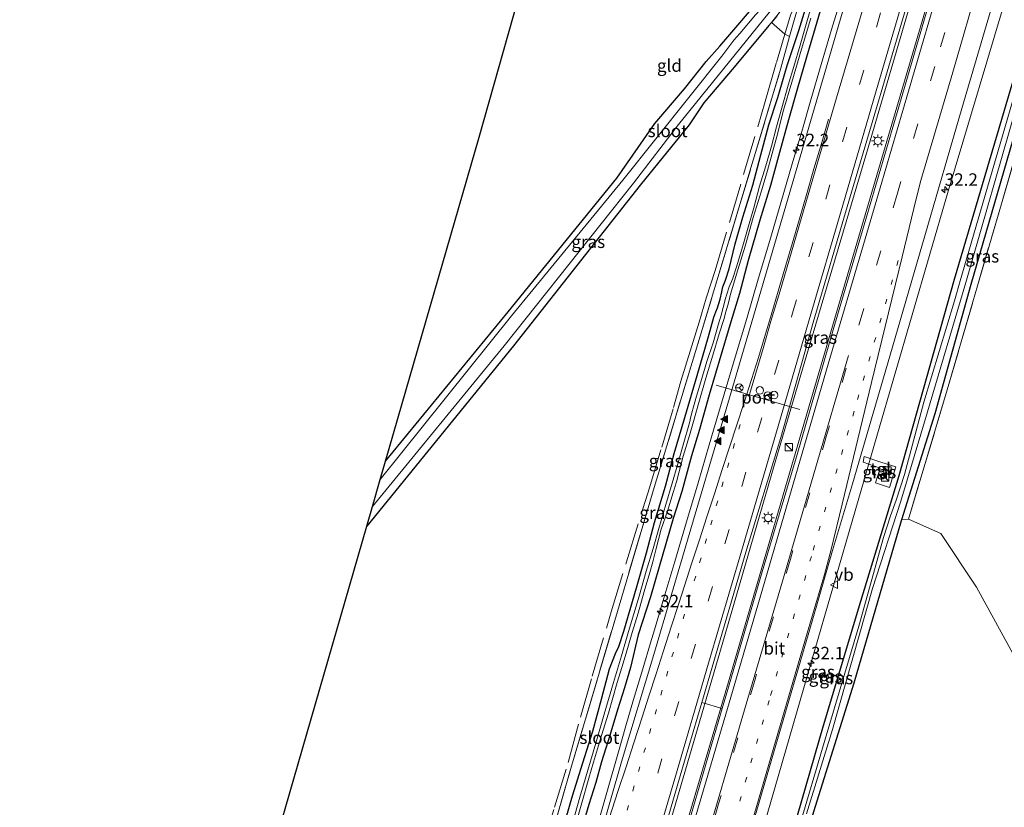
# Model space of a CAD drawing. Units: metres. Extents: x 119987 to 130005, y 418750 to 425003.
# Drawn here: x 123541 to 123738, y 424110 to 424268 of the extents above; entities that cross this region are included whole.
import ezdxf
from ezdxf.enums import TextEntityAlignment as Align

# ---------------------------------------------------------------- set-up
doc = ezdxf.new("R2010")
doc.units = ezdxf.units.M
for name, pattern in [('IE-TERREINAFSCHEIDING', [10, 8, -2]), ('VW-1-3_STREEP', [4, 1, -3]), ('VW-3-9_STREEP', [12, 3, -9])]:
    doc.linetypes.add(name, pattern=pattern)
doc.layers.get('0').update_dxf_attribs({"lineweight": 25})
for name, color, linetype, lineweight in [('B-ME-AM-KILOMETR-S-B1', 7, 'Continuous', 18), ('B-ME-BV-GELEIDECONSTRUCTIE-GELEIDERAIL-L-B1', 213, 'BV-GELEIDERAIL', 18), ('B-ME-GR-BOMENSTRUIKEN-GV-B6', 93, 'Continuous', 18), ('B-ME-GR-BOOM-GV-B6', 93, 'Continuous', 18), ('B-ME-GR-STRUIKEN-GV-B6', 93, 'Continuous', 18), ('B-ME-IE-GRASLAND-GV-B6', 93, 'Continuous', 18), ('B-ME-IE-GRONDWERKLIJN-GROND_INGERICHT-GV-B6', 253, 'Continuous', 18), ('B-ME-IE-INRICHTINGSELEMENT-S-B1', 253, 'Continuous', 18), ('B-ME-IE-MEUBILAIR_WEGMEUBILAIR-LICHTMAST-S-B1', 8, 'Continuous', 18), ('B-ME-IE-TERREINAFSCHEIDING-RASTERHEKWERK-L-B1', 8, 'IE-TERREINAFSCHEIDING', 18), ('B-ME-OG-WATER-GV-B6', 153, 'Continuous', 18), ('B-ME-VH-VERH_SOORT-BITUMEN-GV-B6', 8, 'IE-TERREINAFSCHEIDING-NATUURLIJK-HOUTWAL', 18), ('B-ME-VH-VERH_SOORT-TEGELS-GV-B6', 8, 'Continuous', 18), ('B-ME-VW-DRIP-S-B1', 8, 'Continuous', 18), ('B-ME-VW-MARKERING-13STREEP-045-L-B1', 255, 'VW-1-3_STREEP', 18), ('B-ME-VW-MARKERING-39STREEP-015-L-B1', 255, 'VW-3-9_STREEP', 18), ('B-ME-VW-MARKERING-STREEP-015-L-B1', 7, 'Continuous', 18), ('B-ME-VW-MARKERING-VLAKMARK-S-B1', 7, 'Continuous', 18), ('B-ME-VW-MEUBILAIR_WEGMEUBILAIR-PORTAAL-L-B1', 8, 'Continuous', 18), ('B-ME-VW-MEUBILAIR_WEGMEUBILAIR-RONA-S-B1', 8, 'Continuous', 18), ('B-ME-VW-MEUBILAIR_WEGMEUBILAIR-VERKEERSBORD-S-B1', 8, 'Continuous', 18)]:
    doc.layers.add(name, color=color, linetype=linetype, lineweight=lineweight)
doc.layers.add('B-ME-GW-INSTEEKWATERGANG-L-B1', color=10, linetype='Continuous')
doc.layers.add('B-ME-KG-KADASTRAAL-OPNAMEDTMGRENS-L-B1', color=10, linetype='Continuous')
doc.styles.add('NLCS-ISO', font='NLCS-ISO.TTF')
doc.linetypes.add('BV-GELEIDERAIL', pattern='A,10,-3,[108,NLCS.SHX,S=1,R=0,X=0,Y=0],-3', length=16)
doc.linetypes.add('IE-TERREINAFSCHEIDING-NATUURLIJK-HOUTWAL', pattern='A,7,-1.5,[67,NLCS.SHX,S=0.75,R=45,X=0,Y=0],-1.5,7,-1.5,[70,NLCS.SHX,S=0.75,R=0,X=0,Y=0],-1.5', length=20)

# ---------------------------------------------------------------- blocks, each defined once
blk = doc.blocks.new('hecto')
for p, q in [((0, 0.625), (-0.625, 0)), ((0, -0.625), (0, 0.625)), ((-0.625, 0), (0.625, 0)), ((0.625, 0), (0, -0.625))]:
    blk.add_line(p, q)
blk = doc.blocks.new('verfsymbol')
for color in [252, 253]:
    blk.add_hatch(color=color).paths.add_polyline_path([(0.75, -0.625), (0, 0.75), (-0.75, -0.625)])
blk.add_lwpolyline([(0.75, -0.625), (0, 0.75), (-0.75, -0.625)], close=True)
blk = doc.blocks.new('kast')
blk.add_line((-0.75, -0.75), (0.75, 0.75))
blk.add_lwpolyline([(-0.75, 0.75), (0.75, 0.75), (0.75, -0.75), (-0.75, -0.75)], close=True)
blk = doc.blocks.new('lantaarnpaal')
for p, q in [((-0.75, 0), (-1.25, 0)), ((-0.88, 0.88), (-0.53, 0.53)), ((0, 0.75), (0, 1.25)), ((0.53, 0.53), (0.88, 0.88)), ((0.75, 0), (1.25, 0)), ((-0.53, -0.53), (-0.88, -0.88)), ((0, -0.75), (0, -1.25)), ((0.53, -0.53), (0.88, -0.88))]:
    blk.add_line(p, q)
blk.add_circle((0, 0), 0.75)
blk = doc.blocks.new('dtb')
blk.add_circle((0, 0), 0.75)
blk = doc.blocks.new('verkeersbord')
for p, q in [((0, 0.75), (-0.75, -0.625)), ((0.75, -0.625), (0, 0.75)), ((-0.75, -0.625), (0.75, -0.625))]:
    blk.add_line(p, q)
blk = doc.blocks.new('wegwijzer')
for q in [(-0.53, -0.53), (0, 0.75), (0.53, -0.53)]:
    blk.add_line((0, 0), q)
blk.add_circle((0, 0), 0.75)

msp = doc.modelspace()

# ---------------------------------------------------------------- linework, layer by layer
at = {"layer": 'B-ME-BV-GELEIDECONSTRUCTIE-GELEIDERAIL-L-B1'}
for points in [[(123640.386, 424001.784, 1.074), (123641.605, 424005.958, 1.077), (123647.989, 424027.725, 1.035), (123655.037, 424051.996, 1.095), (123663.236, 424080.127, 1.083), (123672.956, 424113.398, 1.074), (123681.562, 424142.849, 1.11), (123692.005, 424178.643, 1.116), (123698.014, 424199.084, 1.047), (123710.857, 424242.567, 1.035), (123719.462, 424271.978, 0.936), (123721.355, 424278.46, 0.94)], [(123643.533, 424001.344, 1.012), (123649.528, 424021.694, 1.004), (123661.916, 424063.904, 1.002), (123672.706, 424100.98, 1.092), (123682.476, 424134.213, 1.086), (123691.113, 424163.639, 1.092), (123699.339, 424191.729, 1.074), (123707.204, 424218.61, 0.99), (123716.195, 424249.312, 0.948), (123722.596, 424271.028, 0.912), (123724.587, 424277.829, 0.911)], [(123656.2199, 424105.2292, 0.8245), (123658.5089, 424113.1861, 0.8227), (123660.9689, 424121.8136, 0.8283), (123662.294, 424126.502, 0.7733), (123663.8229, 424131.8073, 0.7677), (123665.6601, 424137.954, 0.7901), (123667.1986, 424143.1445, 0.8059), (123668.0008, 424145.7477, 0.8284), (123669.8943, 424152.0838, 0.8211), (123672.0681, 424159.4266, 0.8118), (123674.4516, 424167.3738, 0.8191), (123676.7798, 424175.1821, 0.8211), (123678.9974, 424182.7724, 0.7994), (123681.2535, 424190.4686, 0.7673), (123684.1645, 424200.3266, 0.7746), (123686.4997, 424208.1057, 0.757), (123688.789, 424215.9645, 0.7642), (123691.0906, 424223.7376, 0.759), (123693.3309, 424231.2673, 0.7818), (123695.6201, 424239.0663, 0.7921), (123697.5152, 424245.5676, 0.7704), (123699.3401, 424251.9058, 0.7135), (123701.422, 424258.9525, 0.7156), (123703.467, 424265.9986, 0.6814), (123705.7062, 424273.4053, 0.6847)], [(123739.1636, 424274.9885, 0.5214), (123726.726, 424233.148, 0.542), (123712.561, 424184.504, 0.485), (123699.556, 424139.692, 0.454), (123686.195, 424093.576, 0.433), (123672.403, 424046.208, 0.511), (123665.81, 424024.477, 0.516), (123661, 424009.208, 0.567)]]:
    msp.add_polyline3d(points, dxfattribs=at)
at = {"layer": 'B-ME-GR-BOMENSTRUIKEN-GV-B6'}
msp.add_polyline3d([(123699.898, 424109.359, -0.308), (123708.02, 424135.166, -0.321), (123717.499, 424167.623, -0.275), (123717.576, 424167.867, -0.275), (123718.888, 424167.94, -0.413), (123725.389, 424165.071, -0.546), (123732.539, 424154.293, -0.684), (123744.291, 424132.761, -0.496), (123754.177, 424111.053, -0.4), (123750.635, 424098.883, -0.12)], dxfattribs=at)
at = {"layer": 'B-ME-GR-BOOM-GV-B6'}
msp.add_polyline3d([(123565.79, 424012.217, -0.537), (123610.392, 424166.491, -0.905), (123639.754, 424202.653, -0.926), (123665.136, 424234.788, -0.766), (123674.9327, 424246.8793, -0.6535), (123677.8753, 424251.2783, -0.2647), (123683.9661, 424258.4178, -0.4454), (123690.9238, 424266.7966, -0.4231), (123691.4239, 424267.381, -0.3982), (123694.1353, 424265.0151, -0.6264), (123695.0891, 424264.5752, -0.8338), (123693.31, 424258.199, -0.903), (123684.925, 424230.23, -0.587), (123677.165, 424204.557, -1.027), (123667.966, 424174.253, -0.958), (123660.054, 424147.621, -0.963), (123651.403, 424118.448, -0.836), (123642.456, 424087.379, -0.506)], dxfattribs=at)
at = {"layer": 'B-ME-GR-STRUIKEN-GV-B6'}
msp.add_polyline3d([(123681.5892, 424129.9786, 0.3626), (123675.37, 424108.76, 0.38), (123668.99, 424086.27, 0.38), (123662.03, 424062.65, 0.39), (123654.9, 424038.58, 0.38), (123648.42, 424016.92, 0.38), (123643.845, 424001.3001, 0.38), (123639.699, 424001.88, 0.452), (123645.975, 424023.375, 0.426), (123652.965, 424047.209, 0.321), (123659.455, 424069.237, 0.261), (123666.462, 424093.471, 0.33), (123673.194, 424116.502, 0.318), (123677.512, 424131.216, 0.393), (123681.5892, 424129.9786, 0.3626)], dxfattribs=at)
at = {"layer": 'B-ME-GW-INSTEEKWATERGANG-L-B1'}
for points in [[(123658.391, 423999.265, -0.091), (123659.571, 424003.416, -0.057), (123660.311, 424005.07, -0.003), (123666.652, 424011.218, -0.149), (123668.658, 424013.863, -0.216), (123670.03, 424017.03, -0.279), (123671.686, 424023.181, -0.283), (123677.768, 424043.952, -0.379), (123686.054, 424073.683, -0.375), (123694.908, 424102.575, -0.375), (123701.86, 424126.624, -0.4), (123709.369, 424151.472, -0.393), (123717.03, 424176.674, -0.417), (123728.087, 424215.996, -0.454), (123738.973, 424252.729, -0.454), (123745.16, 424273.813, -0.479)], [(123661.425, 423998.841, 0.127), (123663.209, 424002.987, 0.105), (123668.932, 424009.515, -0.041), (123670.908, 424011.948, -0.133), (123673.079, 424017.519, -0.195), (123678.119, 424035.396, -0.312), (123687.247, 424067.068, -0.383), (123699.898, 424109.359, -0.308), (123708.02, 424135.166, -0.321), (123717.499, 424167.623, -0.275), (123717.576, 424167.867, -0.275), (123724.224, 424189.096, -0.316), (123731.424, 424215, -0.558), (123740.47, 424246.018, -0.669), (123748.07, 424273.245, -0.624)], [(123614.165, 424179.54, -0.634), (123638.684, 424209.447, -0.809), (123660.474, 424236.179, -0.862), (123665.826, 424243.8739, -0.7694), (123668.0936, 424247.1437, -0.6298), (123674.0093, 424254.0649, -0.6025), (123678.391, 424259.5611, -0.592), (123681.0907, 424262.6177, -0.607), (123685.1368, 424267.3035, -0.558), (123688.938, 424271.7628, -0.599)], [(123650.2491, 424107.9045, -0.3223), (123651.581, 424112.501, -0.4465), (123653.6565, 424119.1548, -0.721), (123655.6926, 424125.4406, -0.721), (123657.4347, 424131.8644, -0.7533), (123659.0117, 424137.9284, -0.7719), (123660.2389, 424141.0178, -0.8166), (123660.8847, 424142.4436, -0.8986), (123661.8778, 424145.5065, -0.9247), (123664.3843, 424154.1364, -0.9301), (123666.3943, 424161.2045, -0.9651), (123668.0343, 424167.2223, -0.8265), (123670.2115, 424174.5205, -0.9018), (123671.9739, 424181.09, -0.8816), (123674.1287, 424188.2918, -0.8547), (123676.5612, 424196.6611, -0.8413), (123678.825, 424204.4595, -0.8346), (123679.8816, 424208.3823, -0.8494), (123680.2917, 424209.3992, -0.8076), (123680.6413, 424210.233, -0.7363), (123681.1511, 424211.9863, -0.6852), (123681.4805, 424213.4527, -0.7646), (123681.705, 424214.4172, -0.6973), (123682.2433, 424215.8051, -0.5708), (123682.9561, 424218.0195, -0.5089), (123684.1925, 424223.0487, -0.3973), (123685.6914, 424228.3578, -0.4497), (123687.712, 424234.7774, -0.5049), (123689.3094, 424240.8949, -0.6206), (123690.9371, 424246.8856, -0.6892), (123692.7038, 424252.3177, -0.731), (123694.6057, 424258.7411, -0.6852), (123696.9353, 424265.7946, -0.548), (123698.9863, 424272.6019, -0.5641)], [(123702.218, 424273.147, -0.341), (123700.1882, 424266.2768, -0.3075), (123698.4889, 424260.4228, -0.2826), (123696.6715, 424254.2042, -0.2864), (123694.8874, 424247.8676, -0.2441), (123693.0252, 424241.3613, -0.2367), (123691.2337, 424234.7559, -0.2292), (123689.1094, 424227.7641, -0.2392), (123686.7663, 424219.7136, -0.2106), (123685.0118, 424213.0774, -0.1361), (123683.3068, 424207.4124, -0.1696), (123680.9733, 424199.5695, -0.3124), (123678.9534, 424192.8129, -0.3137), (123677.03, 424185.9013, -0.2404), (123675.4537, 424180.5763, -0.2565), (123673.4667, 424173.4863, -0.2864), (123671.7415, 424168.0192, -0.3224), (123669.6839, 424160.9347, -0.3733), (123667.212, 424152.3786, -0.4329), (123664.7179, 424144.7396, -0.4142), (123663.1848, 424138.1929, -0.3), (123661.9854, 424134.1195, -0.3087), (123660.6319, 424129.7087, -0.2789), (123659.0891, 424124.5692, -0.2854), (123657.4391, 424119.3142, -0.2761), (123656.269, 424115.2128, -0.2062), (123654.8624, 424110.8066, -0.1764), (123653.6785, 424106.7169, -0.1131)], [(123692.5467, 424268.6934, -0.3423), (123691.4239, 424267.381, -0.3982), (123690.9238, 424266.7966, -0.4231), (123683.9661, 424258.4178, -0.4454), (123677.8753, 424251.2783, -0.2647), (123674.9327, 424246.8793, -0.6535), (123665.136, 424234.788, -0.766), (123639.754, 424202.653, -0.926), (123610.392, 424166.491, -0.905)]]:
    msp.add_polyline3d(points, dxfattribs=at)
at = {"layer": 'B-ME-IE-GRASLAND-GV-B6'}
for points in [[(123642.456, 424087.379, -0.506), (123651.403, 424118.448, -0.836), (123660.054, 424147.621, -0.963), (123667.966, 424174.253, -0.958), (123677.165, 424204.557, -1.027), (123684.925, 424230.23, -0.587), (123693.31, 424258.199, -0.903), (123695.0891, 424264.5752, -0.8338), (123694.1353, 424265.0151, -0.6264), (123691.4239, 424267.381, -0.3982), (123692.5467, 424268.6934, -0.3423), (123694.993, 424272.0161, -0.3833), (123696.1942, 424273.6191, -0.5572), (123697.5443, 424275.5298, -0.7274), (123698.3402, 424276.7192, -0.7919), (123698.8602, 424277.7617, -0.8655), (123699.126, 424278.441, -0.8897), (123699.1256, 424279.1864, -0.9047), (123698.7492, 424279.6508, -0.9317), (123698.0465, 424280.2054, -0.9218), (123697.4891, 424280.4414, -0.8308), (123696.9378, 424280.3774, -0.7169), (123696.3586, 424280.0416, -0.6531), (123695.479, 424279.2848, -0.6418)], [(123708.874, 424280.547, 0.08), (123701.655, 424255.785, 0.036), (123695.597, 424234.999, 0.057), (123688.511, 424210.842, -0.006), (123681.685, 424187.643, 0.03), (123674.982, 424164.861, 0.078), (123667.89, 424140.832, 0.066), (123661.426, 424119.312, 0.036), (123654.523, 424095.375, 0.027)], [(123724.903, 424277.7687, 0.3402), (123718.08, 424254.37, 0.37), (123710.85, 424229.81, 0.37), (123703.78, 424205.8, 0.36), (123696.59, 424180.89, 0.34), (123689.58, 424157.38, 0.37), (123682.51, 424133.12, 0.36), (123681.5892, 424129.9786, 0.3626), (123677.512, 424131.216, 0.393), (123679.591, 424138.307, 0.306), (123686.331, 424161.315, 0.318), (123693.296, 424184.28, 0.291), (123699.804, 424207.313, 0.252), (123706.953, 424231.59, 0.27), (123713.415, 424253.385, 0.27), (123720.557, 424277.704, 0.251), (123720.806, 424278.567, 0.251), (123724.903, 424277.7687, 0.3402)], [(123685.64, 424099.84, 0.12), (123692.65, 424123.8, 0.1), (123699.62, 424147.49, 0.07), (123703.7, 424161.65, 0.1), (123707.67, 424175.01, 0.09), (123715.13, 424200.54, 0.09), (123722.18, 424224.66, 0.09), (123729.59, 424250.13, 0.09), (123736.31, 424273.13, 0.08), (123736.9853, 424275.4155, 0.0809), (123745.16, 424273.813, -0.479)], [(123610.392, 424166.491, -0.905), (123611.529, 424170.424, -1.528), (123637.919, 424202.627, -1.528), (123663.821, 424235.18, -1.528), (123672.815, 424246.934, -1.528), (123694.419, 424273.658, -1.528)], [(123694.908, 424102.575, -0.375), (123701.86, 424126.624, -0.4), (123709.369, 424151.472, -0.393), (123717.03, 424176.674, -0.417), (123728.087, 424215.996, -0.454), (123738.973, 424252.729, -0.454), (123745.16, 424273.813, -0.479), (123746.191, 424273.612, -1.105), (123740.051, 424252.704, -1.095), (123729.221, 424215.658, -1.095), (123728.118, 424211.627, -1.064), (123721.926, 424191.333, -1.027), (123718.062, 424176.845, -0.996), (123716.446, 424171.745, -0.972), (123715.303, 424168.571, -0.939), (123713.913, 424164.231, -0.926), (123708.909, 424146.509, -0.86), (123702.189, 424123.892, -0.855), (123696.764, 424105.575, -0.847)], [(123745.16, 424273.813, -0.479), (123738.973, 424252.729, -0.454), (123728.087, 424215.996, -0.454), (123717.03, 424176.674, -0.417), (123709.369, 424151.472, -0.393), (123701.86, 424126.624, -0.4), (123694.908, 424102.575, -0.375)], [(123698.484, 424108.89, -0.91), (123703.67, 424125.776, -0.951), (123711.708, 424154.053, -0.96), (123717.328, 424171.548, -1.035), (123722.703, 424189.4, -1.08), (123730.341, 424215.323, -1.087), (123740.587, 424250.847, -1.087), (123747.412, 424273.374, -1.111), (123748.07, 424273.245, -0.624), (123740.47, 424246.018, -0.669), (123731.424, 424215, -0.558), (123724.224, 424189.096, -0.316), (123717.576, 424167.867, -0.275), (123717.499, 424167.623, -0.275), (123708.02, 424135.166, -0.321), (123699.898, 424109.359, -0.308)], [(123748.07, 424273.245, -0.624), (123749.754, 424272.916, -0.52), (123747.87, 424266.545, -0.546), (123737.479, 424231.082, -0.483), (123732.698, 424214.62, -0.362), (123726.656, 424193.806, -0.392), (123718.888, 424167.94, -0.413), (123717.576, 424167.867, -0.275), (123724.224, 424189.096, -0.316), (123731.424, 424215, -0.558), (123740.47, 424246.018, -0.669), (123748.07, 424273.245, -0.624)], [(123688.2802, 424268.8792, -1.528), (123685.0894, 424265.1662, -1.528), (123683.9142, 424263.8428, -1.528), (123681.508, 424260.623, -1.528), (123661.652, 424235.827, -1.528), (123639.369, 424208.602, -1.528), (123613.091, 424175.825, -1.528), (123614.165, 424179.54, -0.634), (123638.684, 424209.447, -0.809), (123660.474, 424236.179, -0.862), (123665.826, 424243.8739, -0.7694), (123668.0936, 424247.1437, -0.6298), (123674.0093, 424254.0649, -0.6025), (123678.391, 424259.5611, -0.592), (123681.0907, 424262.6177, -0.607), (123685.1368, 424267.3035, -0.558), (123688.938, 424271.7628, -0.599)], [(123698.9863, 424272.6019, -0.5641), (123696.9353, 424265.7946, -0.548), (123694.6057, 424258.7411, -0.6852), (123692.7038, 424252.3177, -0.731), (123690.9371, 424246.8856, -0.6892), (123689.3094, 424240.8949, -0.6206), (123687.712, 424234.7774, -0.5049), (123685.6914, 424228.3578, -0.4497), (123684.1925, 424223.0487, -0.3973), (123682.9561, 424218.0195, -0.5089), (123682.2433, 424215.8051, -0.5708), (123681.705, 424214.4172, -0.6973), (123681.4805, 424213.4527, -0.7646), (123681.1511, 424211.9863, -0.6852), (123680.6413, 424210.233, -0.7363), (123680.2917, 424209.3992, -0.8076), (123679.8816, 424208.3823, -0.8494), (123678.825, 424204.4595, -0.8346), (123676.5612, 424196.6611, -0.8413), (123674.1287, 424188.2918, -0.8547), (123671.9739, 424181.09, -0.8816), (123670.2115, 424174.5205, -0.9018), (123668.0343, 424167.2223, -0.8265), (123666.3943, 424161.2045, -0.9651), (123664.3843, 424154.1364, -0.9301), (123661.8778, 424145.5065, -0.9247), (123660.8847, 424142.4436, -0.8986), (123660.2389, 424141.0178, -0.8166), (123659.0117, 424137.9284, -0.7719), (123657.4347, 424131.8644, -0.7533), (123655.6926, 424125.4406, -0.721), (123653.6565, 424119.1548, -0.721), (123651.581, 424112.501, -0.4465), (123650.2491, 424107.9045, -0.3223)], [(123650.2491, 424107.9045, -0.3223), (123651.581, 424112.501, -0.4465), (123653.6565, 424119.1548, -0.721), (123655.6926, 424125.4406, -0.721), (123657.4347, 424131.8644, -0.7533), (123659.0117, 424137.9284, -0.7719), (123660.2389, 424141.0178, -0.8166), (123660.8847, 424142.4436, -0.8986), (123661.8778, 424145.5065, -0.9247), (123664.3843, 424154.1364, -0.9301), (123666.3943, 424161.2045, -0.9651), (123668.0343, 424167.2223, -0.8265), (123670.2115, 424174.5205, -0.9018), (123671.9739, 424181.09, -0.8816), (123674.1287, 424188.2918, -0.8547), (123676.5612, 424196.6611, -0.8413), (123678.825, 424204.4595, -0.8346), (123679.8816, 424208.3823, -0.8494), (123680.2917, 424209.3992, -0.8076), (123680.6413, 424210.233, -0.7363), (123681.1511, 424211.9863, -0.6852), (123681.4805, 424213.4527, -0.7646), (123681.705, 424214.4172, -0.6973), (123682.2433, 424215.8051, -0.5708), (123682.9561, 424218.0195, -0.5089), (123684.1925, 424223.0487, -0.3973), (123685.6914, 424228.3578, -0.4497), (123687.712, 424234.7774, -0.5049), (123689.3094, 424240.8949, -0.6206), (123690.9371, 424246.8856, -0.6892), (123692.7038, 424252.3177, -0.731), (123694.6057, 424258.7411, -0.6852), (123696.9353, 424265.7946, -0.548), (123698.9863, 424272.6019, -0.5641)], [(123699.6969, 424271.6029, -0.9778), (123698.5593, 424267.5063, -1.1051), (123697.2114, 424262.8421, -1.1299), (123695.9153, 424258.5385, -1.1434), (123694.7653, 424254.8036, -1.0834), (123693.5271, 424250.2749, -1.072), (123692.4539, 424246.4945, -1.0751), (123691.44, 424242.6129, -1.0316), (123690.3121, 424238.6566, -0.9809), (123689.0685, 424234.5984, -0.9468), (123687.8915, 424230.2533, -0.9571), (123686.7594, 424226.4176, -0.9323), (123685.8265, 424223.1014, -0.8919), (123684.4817, 424218.6481, -0.9333), (123683.6225, 424215.9451, -0.9292), (123682.9714, 424214.4128, -0.9716), (123682.4964, 424212.9453, -0.9312), (123682.1898, 424211.8849, -0.8546), (123681.8897, 424210.754, -0.8577), (123681.6646, 424209.8264, -0.9178), (123681.4447, 424208.9805, -1.0275), (123680.8701, 424207.0256, -1.0668), (123679.7595, 424203.2032, -1.0647), (123678.4756, 424199.4857, -1.0471), (123677.2833, 424195.411, -1.0678), (123676.4537, 424192.5584, -1.0554), (123675.9585, 424190.8656, -0.9685), (123675.3837, 424188.7442, -0.953), (123675.0372, 424187.2238, -1.0283), (123673.7655, 424182.8023, -1.1044), (123672.6877, 424179.0197, -1.052), (123671.5532, 424175.1239, -1.0998), (123670.3035, 424170.8854, -1.1283), (123668.8897, 424166.0727, -1.101), (123667.7327, 424162.0151, -1.0987), (123666.3806, 424157.5323, -1.0839), (123664.9778, 424152.4842, -1.1112), (123662.8202, 424145.4105, -1.093), (123661.3915, 424140.5298, -1.142), (123659.8373, 424135.2367, -1.159), (123657.975, 424128.8832, -1.0736), (123656.2432, 424123.0682, -1.0577), (123654.6994, 424117.6708, -1.0554), (123653.0971, 424112.2214, -0.9336), (123651.3018, 424106.0604, -0.8551)], [(123702.218, 424273.147, -0.341), (123700.1882, 424266.2768, -0.3075), (123698.4889, 424260.4228, -0.2826), (123696.6715, 424254.2042, -0.2864), (123694.8874, 424247.8676, -0.2441), (123693.0252, 424241.3613, -0.2367), (123691.2337, 424234.7559, -0.2292), (123689.1094, 424227.7641, -0.2392), (123686.7663, 424219.7136, -0.2106), (123685.0118, 424213.0774, -0.1361), (123683.3068, 424207.4124, -0.1696), (123680.9733, 424199.5695, -0.3124), (123678.9534, 424192.8129, -0.3137), (123677.03, 424185.9013, -0.2404), (123675.4537, 424180.5763, -0.2565), (123673.4667, 424173.4863, -0.2864), (123671.7415, 424168.0192, -0.3224), (123669.6839, 424160.9347, -0.3733), (123667.212, 424152.3786, -0.4329), (123664.7179, 424144.7396, -0.4142), (123663.1848, 424138.1929, -0.3), (123661.9854, 424134.1195, -0.3087), (123660.6319, 424129.7087, -0.2789), (123659.0891, 424124.5692, -0.2854), (123657.4391, 424119.3142, -0.2761), (123656.269, 424115.2128, -0.2062), (123654.8624, 424110.8066, -0.1764), (123653.6785, 424106.7169, -0.1131)], [(123653.6785, 424106.7169, -0.1131), (123654.8624, 424110.8066, -0.1764), (123656.269, 424115.2128, -0.2062), (123657.4391, 424119.3142, -0.2761), (123659.0891, 424124.5692, -0.2854), (123660.6319, 424129.7087, -0.2789), (123661.9854, 424134.1195, -0.3087), (123663.1848, 424138.1929, -0.3), (123664.7179, 424144.7396, -0.4142), (123667.212, 424152.3786, -0.4329), (123669.6839, 424160.9347, -0.3733), (123671.7415, 424168.0192, -0.3224), (123673.4667, 424173.4863, -0.2864), (123675.4537, 424180.5763, -0.2565), (123677.03, 424185.9013, -0.2404), (123678.9534, 424192.8129, -0.3137), (123680.9733, 424199.5695, -0.3124), (123683.3068, 424207.4124, -0.1696), (123685.0118, 424213.0774, -0.1361), (123686.7663, 424219.7136, -0.2106), (123689.1094, 424227.7641, -0.2392), (123691.2337, 424234.7559, -0.2292), (123693.0252, 424241.3613, -0.2367), (123694.8874, 424247.8676, -0.2441), (123696.6715, 424254.2042, -0.2864), (123698.4889, 424260.4228, -0.2826), (123700.1882, 424266.2768, -0.3075), (123702.218, 424273.147, -0.341)], [(123692.5467, 424268.6934, -0.3423), (123691.4239, 424267.381, -0.3982), (123690.9238, 424266.7966, -0.4231), (123683.9661, 424258.4178, -0.4454), (123677.8753, 424251.2783, -0.2647), (123674.9327, 424246.8793, -0.6535), (123665.136, 424234.788, -0.766), (123639.754, 424202.653, -0.926), (123610.392, 424166.491, -0.905)], [(123652.0612, 424106.2324, -0.8892), (123653.4501, 424111.1381, -0.9245), (123654.874, 424116.02, -0.9461), (123655.8197, 424119.267, -0.9928), (123657.431, 424124.6277, -1.0122), (123658.7966, 424129.0809, -1.0702), (123660.5204, 424135.1778, -1.1408), (123661.4781, 424138.2437, -1.1533), (123662.3678, 424141.092, -1.1146), (123663.5535, 424145.2021, -1.0896), (123664.7329, 424149.1093, -1.0511), (123665.9533, 424153.4609, -1.0591), (123667.1178, 424157.203, -1.0147), (123667.6916, 424159.3417, -1.0055), (123668.3006, 424161.8062, -1.0499), (123669.3779, 424165.9128, -1.0329), (123670.597, 424169.541, -1.0272), (123671.763, 424173.2676, -0.9907), (123672.4261, 424175.4209, -0.9611), (123673.7495, 424180.4975, -1.0033), (123675.009, 424184.6477, -0.9611), (123675.816, 424187.4406, -0.9486), (123676.9053, 424191.2509, -0.9589), (123678.2753, 424196.18, -1.0135), (123679.7115, 424200.785, -1.0135), (123680.9856, 424204.9975, -1.034), (123681.918, 424207.8726, -0.993), (123682.3059, 424209.4524, -0.8473), (123682.8158, 424211.2517, -0.8029), (123683.2447, 424212.9636, -0.8723), (123684.7076, 424217.8357, -0.8484), (123686.1596, 424222.5736, -0.8245), (123687.7946, 424228.3368, -0.927), (123689.4705, 424233.6451, -0.9076), (123690.6468, 424237.764, -0.9805), (123692.5227, 424244.5187, -1.0272), (123693.8672, 424249.8384, -1.0329), (123695.5162, 424255.4009, -1.0386), (123697.4624, 424262.0229, -1.0408), (123699.2981, 424268.2353, -1.0169)], [(123709.777, 424179.361, -0.084), (123713.243, 424178.103, -0.084), (123712.284, 424175.184, -0.084), (123715.057, 424174.278, -0.186), (123716.335, 424178.427, -0.231), (123713.321, 424179.327, -0.231), (123710.04, 424180.432, -0.231), (123709.777, 424179.361, -0.084)]]:
    msp.add_polyline3d(points, dxfattribs=at)
at = {"layer": 'B-ME-IE-GRONDWERKLIJN-GROND_INGERICHT-GV-B6'}
for points in [[(123695.479, 424279.2848, -0.6418), (123692.5426, 424275.7577, -0.6748), (123688.938, 424271.7628, -0.599), (123685.1368, 424267.3035, -0.558), (123681.0907, 424262.6177, -0.607), (123678.391, 424259.5611, -0.592), (123674.0093, 424254.0649, -0.6025), (123668.0936, 424247.1437, -0.6298), (123665.826, 424243.8739, -0.7694), (123660.474, 424236.179, -0.862), (123638.684, 424209.447, -0.809), (123614.165, 424179.54, -0.634), (123632.918, 424244.405, -0.604), (123646.68, 424293.035, -0.211), (123664.556, 424289.546, -0.492), (123698.316, 424282.957, -0.672), (123697.5116, 424281.7083, -0.6451), (123695.479, 424279.2848, -0.6418)], [(123744.291, 424132.761, -0.496), (123732.539, 424154.293, -0.684), (123725.389, 424165.071, -0.546), (123718.888, 424167.94, -0.413), (123726.656, 424193.806, -0.392), (123732.698, 424214.62, -0.362), (123737.479, 424231.082, -0.483), (123747.87, 424266.545, -0.546)]]:
    msp.add_polyline3d(points, dxfattribs=at)
at = {"layer": 'B-ME-IE-TERREINAFSCHEIDING-RASTERHEKWERK-L-B1'}
msp.add_line((123695.0891, 424264.5752, -0.8338), (123697.989, 424274.968, -0.721), dxfattribs=at)
for points in [[(123642.383, 424090.5296, -0.5385), (123645.5569, 424102.0934, -0.5478), (123647.9791, 424110.2165, -0.5587), (123650.7163, 424119.1794, -0.7761), (123653.194, 424128.2746, -0.7978), (123655.5519, 424136.4757, -0.804), (123659.3743, 424149.3675, -0.981), (123662.4047, 424159.3538, -1.0146), (123666.9943, 424174.1578, -1.0039), (123669.4878, 424182.3583, -0.9796), (123671.8383, 424190.2981, -0.9016), (123673.2969, 424195.5626, -1.0348), (123675.1717, 424201.5617, -0.9648), (123676.944, 424207.3513, -0.8962), (123678.376, 424212.1675, -0.8653), (123680.1732, 424217.7301, -0.6244), (123690.216, 424251.532, -0.917), (123692.458, 424259.387, -0.728), (123694.1353, 424265.0151, -0.6264), (123695.282, 424268.863, -0.557), (123697.989, 424274.968, -0.721)], [(123718.888, 424167.94, -0.413), (123726.656, 424193.806, -0.392), (123732.698, 424214.62, -0.362), (123737.479, 424231.082, -0.483), (123747.87, 424266.545, -0.546), (123749.754, 424272.916, -0.52)], [(123642.456, 424087.379, -0.506), (123651.403, 424118.448, -0.836), (123660.054, 424147.621, -0.963), (123667.966, 424174.253, -0.958), (123677.165, 424204.557, -1.027), (123684.925, 424230.23, -0.587), (123693.31, 424258.199, -0.903), (123695.0891, 424264.5752, -0.8338)]]:
    msp.add_polyline3d(points, dxfattribs=at)
at = {"layer": 'B-ME-KG-KADASTRAAL-OPNAMEDTMGRENS-L-B1'}
msp.add_polyline3d([(123540.894, 423926.103, -1.064), (123541.435, 423928.005, -1.394), (123541.479, 423928.095, -2.1), (123548.759, 423953.305, -2.101), (123549.379, 423955.451, -0.402), (123565.79, 424012.217, -0.537), (123610.392, 424166.491, -0.905), (123611.529, 424170.424, -1.528), (123613.091, 424175.825, -1.528), (123614.165, 424179.54, -0.634), (123632.918, 424244.405, -0.604), (123646.68, 424293.035, -0.211)], dxfattribs=at)
at = {"layer": 'B-ME-OG-WATER-GV-B6'}
for points in [[(123611.529, 424170.424, -1.528), (123613.091, 424175.825, -1.528), (123639.369, 424208.602, -1.528), (123661.652, 424235.827, -1.528), (123681.508, 424260.623, -1.528), (123683.9142, 424263.8428, -1.528), (123685.0894, 424265.1662, -1.528), (123688.2802, 424268.8792, -1.528), (123691.0599, 424271.9822, -1.528), (123693.9328, 424275.4854, -1.528), (123695.6389, 424277.2493, -1.528), (123696.3175, 424277.7948, -1.528), (123697.352, 424278.496, -1.528), (123697.6152, 424278.1918, -1.528), (123696.088, 424276.0878, -1.528), (123694.419, 424273.658, -1.528), (123672.815, 424246.934, -1.528), (123663.821, 424235.18, -1.528), (123637.919, 424202.627, -1.528), (123611.529, 424170.424, -1.528)], [(123696.764, 424105.575, -0.847), (123702.189, 424123.892, -0.855), (123708.909, 424146.509, -0.86), (123713.913, 424164.231, -0.926), (123715.303, 424168.571, -0.939), (123716.446, 424171.745, -0.972), (123718.062, 424176.845, -0.996), (123721.926, 424191.333, -1.027), (123728.118, 424211.627, -1.064), (123729.221, 424215.658, -1.095), (123740.051, 424252.704, -1.095), (123746.191, 424273.612, -1.105), (123747.412, 424273.374, -1.111), (123740.587, 424250.847, -1.087), (123730.341, 424215.323, -1.087), (123722.703, 424189.4, -1.08), (123717.328, 424171.548, -1.035), (123711.708, 424154.053, -0.96), (123703.67, 424125.776, -0.951), (123698.484, 424108.89, -0.91)], [(123651.3018, 424106.0604, -0.8551), (123653.0971, 424112.2214, -0.9336), (123654.6994, 424117.6708, -1.0554), (123656.2432, 424123.0682, -1.0577), (123657.975, 424128.8832, -1.0736), (123659.8373, 424135.2367, -1.159), (123661.3915, 424140.5298, -1.142), (123662.8202, 424145.4105, -1.093), (123664.9778, 424152.4842, -1.1112), (123666.3806, 424157.5323, -1.0839), (123667.7327, 424162.0151, -1.0987), (123668.8897, 424166.0727, -1.101), (123670.3035, 424170.8854, -1.1283), (123671.5532, 424175.1239, -1.0998), (123672.6877, 424179.0197, -1.052), (123673.7655, 424182.8023, -1.1044), (123675.0372, 424187.2238, -1.0283), (123675.3837, 424188.7442, -0.953), (123675.9585, 424190.8656, -0.9685), (123676.4537, 424192.5584, -1.0554), (123677.2833, 424195.411, -1.0678), (123678.4756, 424199.4857, -1.0471), (123679.7595, 424203.2032, -1.0647), (123680.8701, 424207.0256, -1.0668), (123681.4447, 424208.9805, -1.0275), (123681.6646, 424209.8264, -0.9178), (123681.8897, 424210.754, -0.8577), (123682.1898, 424211.8849, -0.8546), (123682.4964, 424212.9453, -0.9312), (123682.9714, 424214.4128, -0.9716), (123683.6225, 424215.9451, -0.9292), (123684.4817, 424218.6481, -0.9333), (123685.8265, 424223.1014, -0.8919), (123686.7594, 424226.4176, -0.9323), (123687.8915, 424230.2533, -0.9571), (123689.0685, 424234.5984, -0.9468), (123690.3121, 424238.6566, -0.9809), (123691.44, 424242.6129, -1.0316), (123692.4539, 424246.4945, -1.0751), (123693.5271, 424250.2749, -1.072), (123694.7653, 424254.8036, -1.0834), (123695.9153, 424258.5385, -1.1434), (123697.2114, 424262.8421, -1.1299), (123698.5593, 424267.5063, -1.1051), (123699.6969, 424271.6029, -0.9778)], [(123699.2981, 424268.2353, -1.0169), (123697.4624, 424262.0229, -1.0408), (123695.5162, 424255.4009, -1.0386), (123693.8672, 424249.8384, -1.0329), (123692.5227, 424244.5187, -1.0272), (123690.6468, 424237.764, -0.9805), (123689.4705, 424233.6451, -0.9076), (123687.7946, 424228.3368, -0.927), (123686.1596, 424222.5736, -0.8245), (123684.7076, 424217.8357, -0.8484), (123683.2447, 424212.9636, -0.8723), (123682.8158, 424211.2517, -0.8029), (123682.3059, 424209.4524, -0.8473), (123681.918, 424207.8726, -0.993), (123680.9856, 424204.9975, -1.034), (123679.7115, 424200.785, -1.0135), (123678.2753, 424196.18, -1.0135), (123676.9053, 424191.2509, -0.9589), (123675.816, 424187.4406, -0.9486), (123675.009, 424184.6477, -0.9611), (123673.7495, 424180.4975, -1.0033), (123672.4261, 424175.4209, -0.9611), (123671.763, 424173.2676, -0.9907), (123670.597, 424169.541, -1.0272), (123669.3779, 424165.9128, -1.0329), (123668.3006, 424161.8062, -1.0499), (123667.6916, 424159.3417, -1.0055), (123667.1178, 424157.203, -1.0147), (123665.9533, 424153.4609, -1.0591), (123664.7329, 424149.1093, -1.0511), (123663.5535, 424145.2021, -1.0896), (123662.3678, 424141.092, -1.1146), (123661.4781, 424138.2437, -1.1533), (123660.5204, 424135.1778, -1.1408), (123658.7966, 424129.0809, -1.0702), (123657.431, 424124.6277, -1.0122), (123655.8197, 424119.267, -0.9928), (123654.874, 424116.02, -0.9461), (123653.4501, 424111.1381, -0.9245), (123652.0612, 424106.2324, -0.8892)]]:
    msp.add_polyline3d(points, dxfattribs=at)
at = {"layer": 'B-ME-VH-VERH_SOORT-BITUMEN-GV-B6'}
for points in [[(123654.523, 424095.375, 0.027), (123661.426, 424119.312, 0.036), (123667.89, 424140.832, 0.066), (123674.982, 424164.861, 0.078), (123681.685, 424187.643, 0.03), (123688.511, 424210.842, -0.006), (123695.597, 424234.999, 0.057), (123701.655, 424255.785, 0.036), (123708.874, 424280.547, 0.08), (123708.971, 424280.877, 0.079), (123720.806, 424278.567, 0.251), (123720.557, 424277.704, 0.251), (123713.415, 424253.385, 0.27), (123706.953, 424231.59, 0.27), (123699.804, 424207.313, 0.252), (123693.296, 424184.28, 0.291), (123686.331, 424161.315, 0.318), (123679.591, 424138.307, 0.306), (123677.512, 424131.216, 0.393), (123673.194, 424116.502, 0.318), (123666.462, 424093.471, 0.33)], [(123675.37, 424108.76, 0.38), (123681.5892, 424129.9786, 0.3626), (123682.51, 424133.12, 0.36), (123689.58, 424157.38, 0.37), (123696.59, 424180.89, 0.34), (123703.78, 424205.8, 0.36), (123710.85, 424229.81, 0.37), (123718.08, 424254.37, 0.37), (123724.903, 424277.7687, 0.3402), (123736.9853, 424275.4155, 0.0809)], [(123736.9853, 424275.4155, 0.0809), (123736.31, 424273.13, 0.08), (123729.59, 424250.13, 0.09), (123722.18, 424224.66, 0.09), (123715.13, 424200.54, 0.09), (123707.67, 424175.01, 0.09), (123703.7, 424161.65, 0.1), (123699.62, 424147.49, 0.07), (123692.65, 424123.8, 0.1), (123685.64, 424099.84, 0.12)]]:
    msp.add_polyline3d(points, dxfattribs=at)
at = {"layer": 'B-ME-VH-VERH_SOORT-TEGELS-GV-B6'}
msp.add_polyline3d([(123716.335, 424178.427, -0.231), (123715.057, 424174.278, -0.186), (123712.284, 424175.184, -0.084), (123713.243, 424178.103, -0.084), (123709.777, 424179.361, -0.084), (123710.04, 424180.432, -0.231), (123713.321, 424179.327, -0.231), (123716.335, 424178.427, -0.231)], dxfattribs=at)
at = {"layer": 'B-ME-VW-MARKERING-13STREEP-045-L-B1'}
for points in [[(123716.81, 424219.68, 0.18), (123708, 424189.53, 0.18), (123699.44, 424160.45, 0.19), (123690.97, 424131.6, 0.19), (123683.39, 424105.67, 0.2), (123676.36, 424081.6, 0.21), (123668.65, 424055.4, 0.2), (123660.91, 424028.71, 0.2), (123653, 424001.84, 0.2), (123652.4855, 424000.0932, 0.2007)], [(123661.4071, 424105.789, 0.2228), (123663.6809, 424113.5288, 0.2162), (123665.9141, 424121.1702, 0.2144), (123668.149, 424128.8529, 0.2237), (123670.4038, 424136.4974, 0.2228), (123672.6264, 424144.1123, 0.1957), (123674.8624, 424151.7341, 0.2031), (123677.0646, 424159.1889, 0.2103), (123679.2762, 424166.7672, 0.2111), (123681.518, 424174.4061, 0.1915), (123683.7609, 424182.0972, 0.1971), (123685.9985, 424189.7416, 0.1965)]]:
    msp.add_polyline3d(points, dxfattribs=at)
at = {"layer": 'B-ME-VW-MARKERING-39STREEP-015-L-B1'}
for points in [[(123635.106, 424002.522, 0.416), (123641.753, 424025.076, 0.33), (123648.467, 424048.063, 0.255), (123655.21, 424071.06, 0.204), (123661.972, 424094.095, 0.21), (123668.656, 424117.033, 0.219), (123675.379, 424140.009, 0.219), (123682.116, 424162.956, 0.171), (123688.669, 424185.344, 0.204), (123695.588, 424208.933, 0.177), (123702.306, 424231.989, 0.234), (123709.077, 424254.933, 0.249), (123715.834, 424277.94, 0.179), (123716.278, 424279.451, 0.179)], [(123729.4924, 424276.8748, 0.2625), (123724.15, 424258.56, 0.27), (123716.68, 424233.16, 0.27), (123709.81, 424209.65, 0.26), (123702.48, 424184.68, 0.25), (123695.24, 424159.9, 0.28), (123688.09, 424135.62, 0.28), (123680.85, 424110.91, 0.28), (123673.62, 424086.19, 0.29), (123666.4, 424061.6, 0.3), (123659.09, 424036.63, 0.29), (123651.97, 424012.3, 0.3), (123648.5541, 424000.6423, 0.2906)]]:
    msp.add_polyline3d(points, dxfattribs=at)
at = {"layer": 'B-ME-VW-MARKERING-STREEP-015-L-B1'}
for points in [[(123712.701, 424280.149, 0.1332), (123712.337, 424278.911, 0.098), (123704.5, 424252.269, 0.114), (123698.948, 424233.329, 0.129), (123696.9218, 424226.4446, 0.2006), (123694.895, 424219.5769, 0.2006), (123693.1614, 424213.6651, 0.1948), (123691.3415, 424207.5479, 0.2006), (123689.7515, 424202.1147, 0.2028), (123688.0855, 424196.4512, 0.1905), (123687.0276, 424192.8748, 0.1984)], [(123638.731, 424002.015, 0.437), (123645.203, 424024.145, 0.411), (123651.893, 424047.018, 0.342), (123658.695, 424070.253, 0.291), (123665.312, 424092.976, 0.342), (123672.066, 424115.97, 0.3), (123678.861, 424139.1, 0.294), (123685.413, 424161.534, 0.303), (123692.784, 424186.534, 0.264), (123698.985, 424207.859, 0.252), (123705.705, 424230.8, 0.303), (123712.402, 424253.672, 0.288), (123719.631, 424278.268, 0.245), (123719.777, 424278.768, 0.245)], [(123725.8792, 424277.5786, 0.3328), (123718.91, 424253.63, 0.35), (123713.21, 424234.24, 0.34), (123710.21, 424224.06, 0.35), (123702.83, 424198.97, 0.34), (123695.4, 424173.6, 0.34), (123689.03, 424151.82, 0.33), (123682.62, 424129.99, 0.36), (123676.32, 424108.49, 0.36), (123669.9, 424086.64, 0.36), (123662.92, 424062.75, 0.37), (123655.81, 424038.56, 0.36), (123649.5, 424016.94, 0.37), (123644.8964, 424001.1532, 0.3627)], [(123733.2034, 424276.152, 0.1741), (123727.74, 424257.44, 0.2), (123721.36, 424235.73, 0.18), (123720.42, 424232.06, 0.17), (123717.63, 424220.42, 0.16), (123711.51, 424195.3, 0.14), (123705.58, 424170.89, 0.11), (123703.4, 424161.86, 0.11), (123702.06, 424156.84, 0.11), (123698.61, 424145.07, 0.09), (123692.4, 424123.87, 0.12), (123684.96, 424098.43, 0.13), (123678.62, 424076.79, 0.14), (123670.99, 424050.68, 0.12), (123663.82, 424026.13, 0.11), (123656.59, 424001.32, 0.12), (123656.0853, 423999.5904, 0.12)], [(123658.9271, 424107.9668, 0.1331), (123660.6767, 424113.3615, 0.1347), (123662.3177, 424118.3528, 0.148), (123663.8578, 424123.1283, 0.1488), (123665.5226, 424128.2956, 0.1563), (123666.8844, 424132.4739, 0.1579), (123668.3505, 424136.975, 0.1546), (123669.7821, 424141.3641, 0.16), (123671.4412, 424146.5235, 0.1615), (123672.8503, 424150.8381, 0.1822), (123674.1125, 424154.7663, 0.1699), (123675.4608, 424158.9676, 0.1822), (123677.0521, 424163.7983, 0.1801), (123678.533, 424168.3616, 0.1786), (123680.0309, 424172.9982, 0.1786), (123681.5924, 424177.839, 0.183), (123683.0489, 424182.3114, 0.1837), (123684.5056, 424186.8127, 0.1764), (123685.9029, 424191.0863, 0.1786), (123687.4609, 424195.9119, 0.1909), (123688.861, 424200.2943, 0.1967), (123689.9675, 424204.1074, 0.1844), (123691.3543, 424208.7925, 0.1815), (123692.7645, 424213.5365, 0.1873), (123694.1259, 424218.1405, 0.1851), (123695.567, 424223.0447, 0.1917), (123697.0268, 424228.0574, 0.1895), (123698.5152, 424233.1374, 0.2062), (123699.9452, 424238.0636, 0.2098), (123701.5022, 424243.3274, 0.2156), (123702.8963, 424248.03, 0.2148)], [(123706.84, 424200.66, 0.27), (123700.25, 424178.16, 0.26), (123693.63, 424155.52, 0.28), (123686.38, 424130.87, 0.29), (123680.12, 424109.49, 0.29), (123673.3, 424086.2, 0.3), (123666.54, 424063.04, 0.31), (123659.45, 424038.81, 0.3), (123652.12, 424013.9, 0.3), (123648.2592, 424000.6835, 0.2929)]]:
    msp.add_polyline3d(points, dxfattribs=at)
at = {"layer": 'B-ME-VW-MEUBILAIR_WEGMEUBILAIR-PORTAAL-L-B1'}
msp.add_line((123680.372, 424194.742, 8.664), (123697.152, 424189.872, 8.664), dxfattribs=at)

# ---------------------------------------------------------------- block references
at = {"layer": 'B-ME-AM-KILOMETR-S-B1', "rotation": 90}
for p in [(123696.3963, 424241.8159, 0.008), (123726.146, 424233.885, -0.058), (123669.1616, 424149.4843, -0.0111), (123699.372, 424139.069, -0.293)]:
    msp.add_blockref('hecto', p, dxfattribs=at)
at = {"layer": 'B-ME-IE-INRICHTINGSELEMENT-S-B1', "rotation": 90}
for p in [(123694.922, 424182.334, 0.741), (123714.205, 424176.257, 1.647), (123714.683, 424177.661, 1.578)]:
    msp.add_blockref('kast', p, dxfattribs=at)
at = {"layer": 'B-ME-IE-MEUBILAIR_WEGMEUBILAIR-LICHTMAST-S-B1', "rotation": 90}
for p in [(123712.738, 424243.68, 0.033), (123690.783, 424168.165, 0.081)]:
    msp.add_blockref('lantaarnpaal', p, dxfattribs=at)
at = {"layer": 'B-ME-VW-DRIP-S-B1', "rotation": 90}
for p in [(123689.1101, 424193.7021, 6.9373), (123691.9784, 424192.7722, 6.9482)]:
    msp.add_blockref('dtb', p, dxfattribs=at)
at = {"layer": 'B-ME-VW-MARKERING-VLAKMARK-S-B1', "rotation": 90}
for p in [(123682.0162, 424187.9361, 0.1277), (123681.3421, 424185.7252, 0.1269), (123680.6946, 424183.5408, 0.1101)]:
    msp.add_blockref('verfsymbol', p, dxfattribs=at)
at = {"layer": 'B-ME-VW-MEUBILAIR_WEGMEUBILAIR-RONA-S-B1', "rotation": 90}
for p in [(123684.9962, 424194.2318, 8.5814), (123690.689, 424192.6583, 8.4495)]:
    msp.add_blockref('wegwijzer', p, dxfattribs=at)
at = {"layer": 'B-ME-VW-MEUBILAIR_WEGMEUBILAIR-VERKEERSBORD-S-B1', "rotation": 90}
msp.add_blockref('verkeersbord', (123704.0368, 424154.7904, 0.086), dxfattribs=at)

# ---------------------------------------------------------------- texts
at = {"layer": 'B-ME-AM-KILOMETR-S-B1', "ltscale": 0.2, "style": 'NLCS-ISO'}
for s, p in [('32.2', (123696.3963, 424241.8159, 0.008)), ('32.2', (123726.146, 424233.885, -0.058)), ('32.1', (123669.1616, 424149.4843, -0.0111)), ('32.1', (123699.372, 424139.069, -0.293))]:
    msp.add_text(s, height=2.5, dxfattribs=at).set_placement(p, align=Align.BOTTOM_LEFT)
at = {"layer": 'B-ME-IE-GRASLAND-GV-B6', "ltscale": 0.2, "style": 'NLCS-ISO'}
for p in [(123654.759, 424223.4662), (123733.665, 424220.556), (123701.2075, 424204.2728), (123670.2552, 424179.5821), (123713.056, 424177.355), (123668.3808, 424169.219), (123700.7653, 424137.3403), (123702.291, 424136.4245), (123704.4345, 424136.1075)]:
    msp.add_text('gras', height=2.5, dxfattribs=at).set_placement(p, align=Align.MIDDLE_CENTER)
at = {"layer": 'B-ME-IE-GRONDWERKLIJN-GROND_INGERICHT-GV-B6', "ltscale": 0.2, "style": 'NLCS-ISO'}
msp.add_text('gld', height=2.5, dxfattribs=at).set_placement((123671.0161, 424258.7485), align=Align.MIDDLE_CENTER)
at = {"layer": 'B-ME-OG-WATER-GV-B6', "ltscale": 0.2, "style": 'NLCS-ISO'}
for p in [(123670.647, 424245.665), (123656.9967, 424124.1591)]:
    msp.add_text('sloot', height=2.5, dxfattribs=at).set_placement(p, align=Align.MIDDLE_CENTER)
at = {"layer": 'B-ME-VH-VERH_SOORT-BITUMEN-GV-B6', "ltscale": 0.2, "style": 'NLCS-ISO'}
msp.add_text('bit', height=2.5, dxfattribs=at).set_placement((123692.0126, 424142.0596), align=Align.MIDDLE_CENTER)
at = {"layer": 'B-ME-VH-VERH_SOORT-TEGELS-GV-B6', "ltscale": 0.2, "style": 'NLCS-ISO'}
msp.add_text('tgl', height=2.5, dxfattribs=at).set_placement((123713.299, 424177.9424), align=Align.MIDDLE_CENTER)
at = {"layer": 'B-ME-VW-MEUBILAIR_WEGMEUBILAIR-PORTAAL-L-B1', "ltscale": 0.2, "style": 'NLCS-ISO'}
msp.add_text('port', height=2.5, dxfattribs=at).set_placement((123688.762, 424192.307), align=Align.MIDDLE_CENTER)
at = {"layer": 'B-ME-VW-MEUBILAIR_WEGMEUBILAIR-VERKEERSBORD-S-B1', "ltscale": 0.2, "style": 'NLCS-ISO'}
msp.add_text('vb', height=2.5, dxfattribs=at).set_placement((123704.0368, 424154.7904, 0.086), align=Align.BOTTOM_LEFT)

doc.saveas('drawing.dxf')
